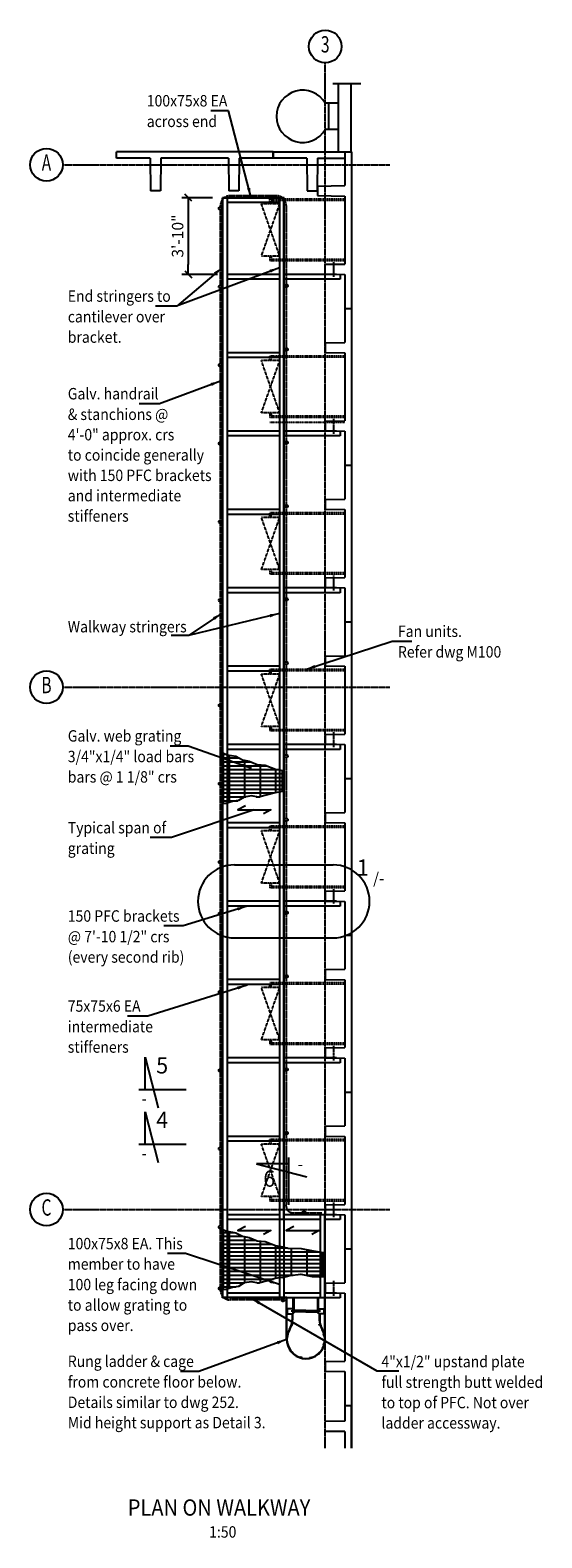
# Model space of a CAD drawing. Extents: x 33938 to 129774, y 20983 to 71588.
# Drawn here: x 102914 to 110753, y 48500 to 71588 of the extents above; entities that cross this region are included whole.
import ezdxf
from ezdxf.enums import TextEntityAlignment as Align

# ---------------------------------------------------------------- set-up
doc = ezdxf.new("R2010")
doc.units = 0
for name, pattern in [('CENTER', [37.5, 26.25, -3.75, 3.75, -3.75]), ('CENTER2', [16.875, 11.25, -1.875, 1.875, -1.875]), ('HIDDEN2', [2.8125, 1.875, -0.9375])]:
    doc.linetypes.add(name, pattern=pattern)
doc.layers.get('0').update_dxf_attribs({"linetype": 'CONTINUOUS'})
doc.layers.get('DEFPOINTS').update_dxf_attribs({"linetype": 'CONTINUOUS'})
for name, color, linetype in [('CENTRE', 7, 'CENTER'), ('CENTRE2', 7, 'CENTER2'), ('CONCRETE', 1, 'CONTINUOUS'), ('DIM', 7, 'CONTINUOUS'), ('FANS', 6, 'HIDDEN2'), ('GRID', 6, 'CENTER2'), ('HANDRAIL', 2, 'CENTER'), ('HATCH', 6, 'CONTINUOUS'), ('REFS', 3, 'CONTINUOUS'), ('STEEL', 1, 'CONTINUOUS'), ('TEXT', 1, 'CONTINUOUS'), ('TEXT-50', 2, 'CONTINUOUS')]:
    doc.layers.add(name, color=color, linetype=linetype)
doc.styles.add('8DINB', font='simplex.shx', dxfattribs={"width": 0.7, "height": 0.2})
doc.styles.add('ISO3098B', font='ISO3098B.shx')
doc.styles.get("Standard").update_dxf_attribs({"font": 'ISO3098B.SHX', "width": 0.9})
doc.dimstyles.get("Standard").update_dxf_attribs({"dimtxt": 0.18, "dimasz": 0.18, "dimexe": 0.18, "dimexo": 0.0625, "dimgap": 0.09, "dimtad": 0, "dimtih": 1, "dimtoh": 1, "dimdec": 4, "dimzin": 0, "dimtxsty": '8DINB', "dimcen": 0.09, "dimazin": 3, "dimtfac": 1, "dimtdec": 4, "dimtofl": 0, "dimtmove": 0, "dimatfit": 3, "dimtolj": 1, "dimtzin": 0})

# ---------------------------------------------------------------- blocks, each defined once
blk = doc.blocks.new('600T')
at = {"layer": 'CONCRETE'}
for p, q in [((2400, 0), (0, 0)), ((0, -100), (0, 0)), ((2400, -100), (2400, 0)), ((520, -100), (0, -100)), ((520, -100), (525, -600)), ((680, -100), (675, -600)), ((1720, -100), (680, -100)), ((1720, -100), (1725, -600)), ((1880, -100), (1875, -600)), ((2400, -100), (1880, -100)), ((2300, -100), (2060, -100)), ((675, -600), (525, -600)), ((1875, -600), (1725, -600))]:
    blk.add_line(p, q, dxfattribs=at)
blk = doc.blocks.new('400T')
at = {"layer": 'CONCRETE'}
for p, q in [((-100, 0), (0, 0)), ((-100, 0), (-100, -520)), ((0, 0), (0, -2400)), ((-400, -525), (-100, -520)), ((-400, -525), (-400, -675)), ((-400, -675), (-100, -680)), ((-100, -680), (-100, -1720)), ((-400, -1725), (-100, -1720)), ((-400, -1725), (-400, -1875)), ((-400, -1875), (-100, -1880)), ((-100, -1880), (-100, -2400)), ((-100, -2400), (0, -2400))]:
    blk.add_line(p, q, dxfattribs=at)
blk = doc.blocks.new('TICK01')
at = {"layer": 'DIM', "color": 7, "linetype": 'CONTINUOUS'}
blk.add_line((0, 0), (-1, 0), dxfattribs=at)
at = {"layer": 'DIM', "color": 2, "linetype": 'CONTINUOUS'}
blk.add_line((-0.35, -0.35), (0.35, 0.35), dxfattribs=at)
blk = doc.blocks.new('*X59')
at = {"color": 0}
for p, q in [((105878, 60503), (105908, 60503)), ((105878, 60443), (105933, 60443)), ((105878, 60384), (105933, 60384)), ((105878, 60324), (105933, 60324)), ((105878, 60265), (105933, 60265)), ((105933, 60443), (106112, 60443)), ((105933, 60384), (106294, 60384)), ((105933, 60324), (106538, 60324)), ((105933, 60265), (106716, 60265)), ((105966, 59761), (105966, 60487)), ((106204, 59846), (106204, 60407)), ((106442, 59848), (106442, 60340)), ((106680, 59914), (106680, 60272)), ((105878, 60205), (105933, 60205)), ((105878, 60146), (105933, 60146)), ((105878, 60086), (105933, 60086)), ((105933, 60205), (106731, 60205)), ((105933, 60146), (106731, 60146)), ((105933, 60086), (106731, 60086)), ((106731, 60205), (106778, 60205)), ((106731, 60146), (106778, 60146)), ((106731, 60086), (106778, 60086)), ((105878, 60026), (105933, 60026)), ((105878, 59967), (105933, 59967)), ((105878, 59907), (105933, 59907)), ((105878, 59848), (105933, 59848)), ((105933, 60026), (106731, 60026)), ((105933, 59967), (106731, 59967)), ((105933, 59907), (106651, 59907)), ((105933, 59848), (106217, 59848)), ((106376, 59848), (106440, 59848)), ((106731, 60026), (106778, 60026)), ((106731, 59967), (106778, 59967)), ((105878, 59788), (105933, 59788)), ((105933, 59788), (106095, 59788))]:
    blk.add_line(p, q, dxfattribs=at)
blk = doc.blocks.new('*D60')
at = {"linetype": 'BYBLOCK'}
for p, q in [((105708, 69022), (105236, 69022)), ((105336, 68872), (105336, 67998)), ((105783, 67848), (105236, 67848))]:
    blk.add_line(p, q, dxfattribs=at)
at = {"layer": 'DEFPOINTS', "color": 0, "linetype": 'BYBLOCK'}
for p in [(105858, 69022), (105336, 67848), (105933, 67848)]:
    blk.add_point(p, dxfattribs=at)
at = {"linetype": 'BYBLOCK', "xscale": 150, "yscale": 150, "zscale": 150}
for p, rotation in [((105336, 69022), 90), ((105336, 67848), 270)]:
    blk.add_blockref('TICK01', p, dxfattribs=dict(at, rotation=rotation))
at = {"color": 1, "linetype": 'BYBLOCK', "insert": (105173, 68435), "char_height": 175, "attachment_point": 5, "rotation": 90}
blk.add_mtext('\\A1;{3\'-10"}', dxfattribs=at)
blk = doc.blocks.new('*X61')
at = {"color": 0}
for p, q in [((105878, 53178), (105933, 53178)), ((105878, 53119), (105933, 53119)), ((105933, 53178), (106040, 53178)), ((105933, 53119), (106170, 53119)), ((105966, 52321), (105966, 53192)), ((106204, 52405), (106204, 53112)), ((105878, 53059), (105933, 53059)), ((105878, 53000), (105933, 53000)), ((105878, 52940), (105933, 52940)), ((105878, 52880), (105933, 52880)), ((105933, 53059), (106369, 53059)), ((105933, 53000), (106617, 53000)), ((105933, 52940), (106731, 52940)), ((105933, 52880), (106731, 52880)), ((106442, 52408), (106442, 53045)), ((106680, 52473), (106680, 52977)), ((106731, 52940), (106806, 52940)), ((106731, 52880), (106806, 52880)), ((106806, 52940), (106857, 52940)), ((106806, 52880), (107343, 52880)), ((106918, 52520), (106918, 52937)), ((107156, 52519), (107156, 52913)), ((107394, 52502), (107394, 52873)), ((105878, 52821), (105933, 52821)), ((105878, 52761), (105933, 52761)), ((105878, 52702), (105933, 52702)), ((105878, 52642), (105933, 52642)), ((105933, 52821), (106731, 52821)), ((105933, 52761), (106731, 52761)), ((105933, 52702), (106731, 52702)), ((105933, 52642), (106731, 52642)), ((106731, 52821), (106806, 52821)), ((106731, 52761), (106806, 52761)), ((106731, 52702), (106806, 52702)), ((106731, 52642), (106806, 52642)), ((106806, 52821), (107359, 52821)), ((106806, 52761), (107359, 52761)), ((106806, 52702), (107359, 52702)), ((106806, 52642), (107359, 52642)), ((107359, 52821), (107406, 52821)), ((107359, 52761), (107406, 52761)), ((107359, 52702), (107406, 52702)), ((107359, 52642), (107406, 52642)), ((105878, 52583), (105933, 52583)), ((105878, 52523), (105933, 52523)), ((105878, 52464), (105933, 52464)), ((105933, 52583), (106731, 52583)), ((105933, 52523), (106731, 52523)), ((105933, 52464), (106640, 52464)), ((106731, 52583), (106806, 52583)), ((106731, 52523), (106806, 52523)), ((106806, 52583), (107359, 52583)), ((106806, 52523), (106942, 52523)), ((107138, 52523), (107359, 52523)), ((107359, 52583), (107406, 52583)), ((107359, 52523), (107406, 52523)), ((105878, 52404), (105933, 52404)), ((105878, 52344), (105933, 52344)), ((105933, 52404), (106198, 52404)), ((105933, 52344), (106070, 52344)), ((106390, 52404), (106428, 52404))]:
    blk.add_line(p, q, dxfattribs=at)

msp = doc.modelspace()

# ---------------------------------------------------------------- linework, layer by layer
at = {"layer": 'CENTRE'}
for p, q in [((107434.3702, 49874.9377), (107434.3702, 71088.1588)), ((103413.7087, 69527.1124), (108421.8465, 69527.1124)), ((103413.7087, 61527.1124), (108421.8465, 61527.1124)), ((103413.7087, 53527.1124), (108421.8465, 53527.1124)), ((107359.8604, 51973.3924), (106913.2633, 51973.3924))]:
    msp.add_line(p, q, dxfattribs=at)
at = {"layer": 'CENTRE2'}
for p, q in [((107561.3702, 68035.8865), (107561.3702, 67808.5221)), ((107561.3702, 65635.8865), (107561.3702, 65408.5221)), ((107561.3702, 63235.8865), (107561.3702, 63008.5221)), ((107561.3702, 60835.8865), (107561.3702, 60608.5221)), ((105858.3702, 58435.8865), (105858.3702, 58208.5221)), ((107561.3702, 58435.8865), (107561.3702, 58208.5221)), ((107561.3702, 56035.8865), (107561.3702, 55808.5221)), ((107561.3702, 53635.8865), (107561.3702, 53408.5221)), ((107561.3702, 52435.8865), (107561.3702, 52208.5221))]:
    msp.add_line(p, q, dxfattribs=at)
at = {"layer": 'CONCRETE'}
for p, q in [((107634.3702, 70771.4851), (107634.3702, 69727.1124)), ((107824.3702, 70771.4851), (107824.3702, 69727.1124)), ((107634.3702, 70468.4184), (107434.3702, 70468.4184)), ((107484.3702, 70468.4184), (107484.3702, 70068.4184)), ((107634.3702, 70068.4184), (107434.3702, 70068.4184)), ((106634.3702, 69727.1124), (107834.3702, 69727.1124)), ((106634.3702, 69727.1124), (106634.3702, 69627.1124)), ((107734.3702, 69727.1124), (107834.3702, 69727.1124)), ((107734.3702, 69727.1124), (107734.3702, 69207.1124)), ((107834.3702, 69727.1124), (107834.3702, 67327.1124)), ((107154.3702, 69627.1124), (106634.3702, 69627.1124)), ((107154.3702, 69627.1124), (107159.3702, 69127.1124)), ((107314.3702, 69627.1124), (107309.3702, 69127.1124)), ((107314.3702, 69627.1124), (107734.3702, 69627.1124)), ((107159.3702, 69127.1124), (107309.3702, 69127.1124)), ((107315.7409, 69200.1352), (107734.3702, 69207.1124)), ((107315.7409, 69200.1352), (107315.7409, 69054.0895)), ((107315.7409, 69054.0895), (107734.3702, 69047.1124)), ((107734.3702, 69047.1124), (107734.3702, 68007.1124)), ((106806.3702, 69022.1124), (105858.3702, 69022.1124)), ((106798.3702, 69014.1124), (105866.3702, 69014.1124)), ((106731.3702, 68947.1124), (105933.3702, 68947.1124)), ((107434.3702, 68002.1124), (107734.3702, 68007.1124)), ((106731.3702, 67848.3924), (105933.3702, 67848.3924)), ((106731.3702, 67773.3924), (105933.3702, 67773.3924)), ((107606.3702, 67848.3924), (106806.3702, 67848.3924)), ((107661.3702, 67773.3924), (106806.3702, 67773.3924)), ((107434.3702, 67852.1124), (107734.3702, 67847.1124)), ((107661.3702, 67848.3924), (107661.3702, 67773.3924)), ((107734.3702, 67847.1124), (107734.3702, 67327.1124)), ((107734.3702, 67327.1124), (107834.3702, 67327.1124)), ((106731.3702, 66648.3924), (105933.3702, 66648.3924)), ((106731.3702, 66573.3924), (105933.3702, 66573.3924)), ((106731.3702, 65448.3924), (105933.3702, 65448.3924)), ((106731.3702, 65373.3924), (105933.3702, 65373.3924)), ((107606.3702, 65448.3924), (106806.3702, 65448.3924)), ((107661.3702, 65373.3924), (106806.3702, 65373.3924)), ((107661.3702, 65448.3924), (107661.3702, 65373.3924)), ((106731.3702, 64248.3924), (105933.3702, 64248.3924)), ((106731.3702, 64173.3924), (105933.3702, 64173.3924)), ((106731.3702, 63048.3924), (105933.3702, 63048.3924)), ((107606.3702, 63048.3924), (106806.3702, 63048.3924)), ((107661.3702, 63048.3924), (107661.3702, 62973.3924)), ((106731.3702, 62973.3924), (105933.3702, 62973.3924)), ((107661.3702, 62973.3924), (106806.3702, 62973.3924)), ((106731.3702, 61848.3924), (105933.3702, 61848.3924)), ((106731.3702, 61773.3924), (105933.3702, 61773.3924)), ((106731.3702, 60648.3924), (105933.3702, 60648.3924)), ((106731.3702, 60573.3924), (105933.3702, 60573.3924)), ((107606.3702, 60648.3924), (106806.3702, 60648.3924)), ((107661.3702, 60573.3924), (106806.3702, 60573.3924)), ((107661.3702, 60648.3924), (107661.3702, 60573.3924)), ((106731.3702, 59448.3924), (105933.3702, 59448.3924)), ((106731.3702, 59373.3924), (105933.3702, 59373.3924)), ((106731.3702, 58248.3924), (105933.3702, 58248.3924)), ((107606.3702, 58248.3924), (106806.3702, 58248.3924)), ((107661.3702, 58248.3924), (107661.3702, 58173.3924)), ((106731.3702, 58173.3924), (105933.3702, 58173.3924)), ((107661.3702, 58173.3924), (106806.3702, 58173.3924)), ((106731.3702, 57048.3924), (105933.3702, 57048.3924)), ((106731.3702, 56973.3924), (105933.3702, 56973.3924)), ((106731.3702, 55848.3924), (105933.3702, 55848.3924)), ((106731.3702, 55773.3924), (105933.3702, 55773.3924)), ((107606.3702, 55848.3924), (106806.3702, 55848.3924)), ((107661.3702, 55773.3924), (106806.3702, 55773.3924)), ((107661.3702, 55848.3924), (107661.3702, 55773.3924)), ((106731.3702, 54648.3924), (105933.3702, 54648.3924)), ((106731.3702, 54573.3924), (105933.3702, 54573.3924)), ((106731.3702, 53448.3924), (105933.3702, 53448.3924)), ((106731.3702, 53373.3924), (105933.3702, 53373.3924)), ((107359.3702, 53373.3924), (106731.3702, 53373.3924)), ((107606.3702, 53448.3924), (106806.3702, 53448.3924)), ((107359.3702, 52173.3924), (107359.3702, 53448.3924)), ((107426.3702, 52173.3924), (107426.3702, 53448.3924)), ((107434.3702, 52173.3924), (107434.3702, 53448.3924)), ((107661.3702, 53373.3924), (107434.3702, 53373.3924)), ((107661.3702, 53448.3924), (107661.3702, 53373.3924)), ((106848.5702, 52181.3924), (105866.3702, 52181.3924)), ((106731.3702, 52248.3924), (105933.3702, 52248.3924)), ((107359.3702, 52248.3924), (106806.3702, 52248.3924)), ((107606.3702, 52248.3924), (107434.3702, 52248.3924)), ((107661.3702, 52248.3924), (107661.3702, 52173.3924)), ((107661.3702, 52173.3924), (105858.3702, 52173.3924)), ((107734.3702, 50807.1124), (107734.3702, 50287.1124)), ((107834.3702, 50807.1124), (107834.3702, 49874.9377)), ((107834.3702, 49874.9377), (107834.3702, 50527.1124)), ((107734.3702, 50287.1124), (107434.3702, 50284.1124)), ((107734.3702, 50127.1124), (107434.3702, 50127.1124)), ((107734.3702, 50127.1124), (107734.3702, 49874.9377))]:
    msp.add_line(p, q, dxfattribs=at)
msp.add_arc((107087.96, 70268.4184), 400, 30, 330, dxfattribs=at)
at = {"layer": 'DEFPOINTS'}
for points in [[(105878.3702, 60513.8404), (105934.4391, 60493.1973), (106063.9897, 60468.8006), (106167.2542, 60414.3773), (106268.6415, 60393.7342), (106392.559, 60344.941), (106512.7215, 60333.6809), (106674.19, 60273.6278), (106778.3702, 60251.1079)], [(106778.3702, 59930.1988), (106664.8022, 59911.4321), (106550.2725, 59877.6521), (106411.3345, 59840.1189), (106306.1922, 59862.6388), (106193.5399, 59843.8722), (106105.2953, 59789.4491), (106030.1937, 59780.0657), (105913.7865, 59746.2859), (105878.3702, 59740.6559)], [(105878.3702, 53218.5955), (105934.4391, 53197.9524), (106063.9897, 53173.5557), (106167.2542, 53119.1324), (106268.6415, 53098.4893), (106392.559, 53049.696), (106512.7215, 53038.436), (106674.19, 52978.3829), (106778.3702, 52955.863)], [(106778.3702, 52955.863), (106863.7952, 52938.5241), (107063.1257, 52933.1393), (107222.051, 52898.1382), (107406.3702, 52871.2142)], [(106778.3702, 52489.5646), (106664.8022, 52470.7979), (106550.2725, 52437.0179), (106411.3345, 52399.4847), (106306.1922, 52422.0047), (106193.5399, 52403.238), (106105.2953, 52348.8149), (106030.1937, 52339.4315), (105913.7865, 52305.6517), (105878.3702, 52300.0217)], [(106778.3702, 52489.5646), (106890.7318, 52515.8183), (107060.4321, 52540.0499), (107232.8257, 52502.3564), (107340.5719, 52499.664), (107406.3702, 52502.3564)]]:
    msp.add_lwpolyline(points, dxfattribs=at)
at = {"layer": 'DIM'}
for p, q in [((107549.2188, 70771.4851), (107979.7686, 70771.4851)), ((106043.1522, 58805.4089), (107554.2988, 58805.4089)), ((106043.1522, 57688.0973), (107554.2988, 57688.0973))]:
    msp.add_line(p, q, dxfattribs=at)
for points in [[(106345.0493, 59647.7505), (105078.5102, 59225.4418), (104754.0573, 59225.4418)], [(106212.5613, 59709.841), (106093.1006, 59647.7505), (106599.6134, 59647.7505), (106489.7097, 59585.6602)], [(106212.5613, 53270.5445), (106093.1006, 53208.454), (106599.6134, 53208.454), (106489.7097, 53146.3637)], [(106953.6862, 53270.5445), (106834.2256, 53208.454), (107340.7383, 53208.454), (107230.8347, 53146.3637)]]:
    msp.add_lwpolyline(points, dxfattribs=at)
at = {"layer": 'DIM', "const_width": 14.75}
msp.add_lwpolyline([(106337.4243, 59647.7505, 1), (106352.6743, 59647.7505, 1)], format="xyb", close=True, dxfattribs=at)
at = {"layer": 'DIM'}
for centre, start, end in [((106043.1522, 58246.7531), 90, 270), ((107554.2988, 58246.7531), 270, 90)]:
    msp.add_arc(centre, 558.6558, start, end, dxfattribs=at)
at = {"layer": 'FANS'}
for p, q in [((106456.3689, 68127.1124), (106737.8938, 68927.1124)), ((106737.8938, 68127.1124), (106456.3689, 68927.1124)), ((106737.8938, 68927.1124), (106456.3689, 68927.1124)), ((107734.3702, 68998.1363), (106585.9804, 68998.1363)), ((106585.9804, 68927.1124), (106585.9804, 68998.1363)), ((107734.3702, 68978.1363), (106605.9804, 68978.1363)), ((106605.9804, 68927.1124), (106605.9804, 68978.1363)), ((106737.8938, 68127.1124), (106456.3689, 68127.1124)), ((106585.9804, 68127.1124), (106585.9804, 68056.0885)), ((106605.9804, 68127.1124), (106605.9804, 68076.0885)), ((107734.3702, 68056.0885), (106585.9804, 68056.0885)), ((107734.3702, 68076.0885), (106605.9804, 68076.0885)), ((106737.8938, 65727.1124), (106456.3689, 66527.1124)), ((106456.3689, 65727.1124), (106737.8938, 66527.1124)), ((106737.8938, 66527.1124), (106456.3689, 66527.1124)), ((107734.3702, 66598.1363), (106585.9804, 66598.1363)), ((106585.9804, 66527.1124), (106585.9804, 66598.1363)), ((107734.3702, 66578.1363), (106605.9804, 66578.1363)), ((106605.9804, 66527.1124), (106605.9804, 66578.1363)), ((106737.8938, 65727.1124), (106456.3689, 65727.1124)), ((106585.9804, 65727.1124), (106585.9804, 65656.0885)), ((107734.3702, 65656.0885), (106585.9804, 65656.0885)), ((107734.3702, 65581.0885), (106585.9804, 65581.0885)), ((106605.9804, 65727.1124), (106605.9804, 65676.0885)), ((107734.3702, 65676.0885), (106605.9804, 65676.0885)), ((107734.3702, 64198.1363), (106585.9804, 64198.1363)), ((106585.9804, 64127.1124), (106585.9804, 64198.1363)), ((106737.8938, 63327.1124), (106456.3689, 64127.1124)), ((106456.3689, 63327.1124), (106737.8938, 64127.1124)), ((106737.8938, 64127.1124), (106456.3689, 64127.1124)), ((107734.3702, 64178.1363), (106605.9804, 64178.1363)), ((106605.9804, 64127.1124), (106605.9804, 64178.1363)), ((106737.8938, 63327.1124), (106456.3689, 63327.1124)), ((106585.9804, 63327.1124), (106585.9804, 63256.0885)), ((106605.9804, 63327.1124), (106605.9804, 63276.0885)), ((107734.3702, 63276.0885), (106605.9804, 63276.0885)), ((107734.3702, 63256.0885), (106585.9804, 63256.0885)), ((106737.8938, 60927.1124), (106456.3689, 61727.1124)), ((106456.3689, 60927.1124), (106737.8938, 61727.1124)), ((106737.8938, 61727.1124), (106456.3689, 61727.1124)), ((107734.3702, 61798.1363), (106585.9804, 61798.1363)), ((106585.9804, 61727.1124), (106585.9804, 61798.1363)), ((107734.3702, 61778.1363), (106605.9804, 61778.1363)), ((106605.9804, 61727.1124), (106605.9804, 61778.1363)), ((106737.8938, 60927.1124), (106456.3689, 60927.1124)), ((106585.9804, 60927.1124), (106585.9804, 60856.0885)), ((107734.3702, 60856.0885), (106585.9804, 60856.0885)), ((106605.9804, 60927.1124), (106605.9804, 60876.0885)), ((107734.3702, 60876.0885), (106605.9804, 60876.0885)), ((107734.3702, 59398.1363), (106585.9804, 59398.1363)), ((106585.9804, 59327.1124), (106585.9804, 59398.1363)), ((107734.3702, 59378.1363), (106605.9804, 59378.1363)), ((106605.9804, 59327.1124), (106605.9804, 59378.1363)), ((106737.8938, 58527.1124), (106456.3689, 59327.1124)), ((106456.3689, 58527.1124), (106737.8938, 59327.1124)), ((106737.8938, 59327.1124), (106456.3689, 59327.1124)), ((106737.8938, 58527.1124), (106456.3689, 58527.1124)), ((106585.9804, 58527.1124), (106585.9804, 58456.0885)), ((107734.3702, 58456.0885), (106585.9804, 58456.0885)), ((106605.9804, 58527.1124), (106605.9804, 58476.0885)), ((107734.3702, 58476.0885), (106605.9804, 58476.0885)), ((106737.8938, 56127.1124), (106456.3689, 56927.1124)), ((106456.3689, 56127.1124), (106737.8938, 56927.1124)), ((106737.8938, 56927.1124), (106456.3689, 56927.1124)), ((107734.3702, 56998.1363), (106585.9804, 56998.1363)), ((106585.9804, 56927.1124), (106585.9804, 56998.1363)), ((107734.3702, 56978.1363), (106605.9804, 56978.1363)), ((106605.9804, 56927.1124), (106605.9804, 56978.1363)), ((106737.8938, 56127.1124), (106456.3689, 56127.1124)), ((106585.9804, 56127.1124), (106585.9804, 56056.0885)), ((106605.9804, 56127.1124), (106605.9804, 56076.0885)), ((107734.3702, 56056.0885), (106585.9804, 56056.0885)), ((107734.3702, 56076.0885), (106605.9804, 56076.0885)), ((106737.8938, 53727.1124), (106456.3689, 54527.1124)), ((106456.3689, 53727.1124), (106737.8938, 54527.1124)), ((106737.8938, 54527.1124), (106456.3689, 54527.1124)), ((107734.3702, 54598.1363), (106585.9804, 54598.1363)), ((106585.9804, 54527.1124), (106585.9804, 54598.1363)), ((107734.3702, 54578.1363), (106605.9804, 54578.1363)), ((106605.9804, 54527.1124), (106605.9804, 54578.1363)), ((106737.8938, 53727.1124), (106456.3689, 53727.1124)), ((106585.9804, 53727.1124), (106585.9804, 53656.0885)), ((107734.3702, 53656.0885), (106585.9804, 53656.0885)), ((106605.9804, 53727.1124), (106605.9804, 53676.0885)), ((107734.3702, 53676.0885), (106605.9804, 53676.0885))]:
    msp.add_line(p, q, dxfattribs=at)
at = {"layer": 'GRID', "color": 2, "linetype": 'CONTINUOUS'}
for centre in [(107434.3702, 71338.1588), (103163.7087, 69527.1124), (103163.7087, 61527.1124), (103163.7087, 53527.1124)]:
    msp.add_circle(centre, 250, dxfattribs=at)
at = {"layer": 'HANDRAIL'}
for p, q in [((106686.3702, 69052.1124), (105978.3702, 69052.1124)), ((105828.3702, 52293.3924), (105828.3702, 68902.1124)), ((106836.3702, 68902.1124), (106836.3702, 53601.5814)), ((106836.3702, 53578.3924), (106836.3702, 53598.6287)), ((106936.3702, 53478.3924), (107384.3702, 53478.3924)), ((106812.7702, 52143.3924), (105978.3702, 52143.3924))]:
    msp.add_line(p, q, dxfattribs=at)
for centre in [(105828.3702, 68858.2606), (105828.3702, 67658.2606), (106836.3702, 67673.3924), (106836.3702, 66698.1363), (105828.3702, 66458.2606), (105828.3702, 65258.2606), (106836.3702, 65273.3924), (106836.3702, 64298.1363), (105828.3702, 64058.2606), (105828.3702, 62858.2606), (106836.3702, 62873.3924), (106836.3702, 61898.1363), (105828.3702, 61248.3924), (106836.3702, 60473.3924), (105828.3702, 60048.3924), (106836.3702, 59498.1363), (105828.3702, 58848.3924), (105828.3702, 58058.2606), (106836.3702, 58073.3924), (106836.3702, 57098.1363), (105828.3702, 56858.2606), (105828.3702, 55658.2606), (106836.3702, 55673.3924), (106836.3702, 54698.1363), (105828.3702, 54458.2606), (107110.3702, 53478.3924), (105828.3702, 53258.2606), (105828.3702, 52318.4815), (106785.8595, 52143.3924)]:
    msp.add_circle(centre, 25, dxfattribs=at)
for centre, radius, start, end in [((105978.3702, 68902.1124), 150, 90, 180), ((106686.3702, 68902.1124), 150, 0, 90), ((106936.3702, 53578.3924), 100, 180, 270), ((105978.3702, 52293.3924), 150, 180, 270)]:
    msp.add_arc(centre, radius, start, end, dxfattribs=at)
at = {"layer": 'HATCH'}
for p, q in [((105878.3702, 59740.6559), (105878.3702, 60513.8404)), ((106778.3702, 59930.1988), (106778.3702, 60251.1079)), ((105878.3702, 52300.0217), (105878.3702, 53218.5955)), ((107406.3702, 52502.3564), (107406.3702, 52871.2142))]:
    msp.add_line(p, q, dxfattribs=at)
at = {"layer": 'REFS', "linetype": 'CONTINUOUS'}
for p, q in [((104674.8083, 55861.5031), (104873.2553, 55086.504)), ((104674.8083, 55361.5037), (104674.8083, 55861.5031)), ((105304.0305, 55361.5037), (104578.0049, 55361.5037)), ((104674.8083, 54524.5049), (104674.8083, 55024.5043)), ((104674.8083, 55024.5043), (104873.2553, 54249.5053)), ((105304.0305, 54524.5049), (104578.0049, 54524.5049)), ((106879.0406, 53600.2418), (106879.0406, 54326.2674)), ((106879.0406, 54229.464), (106379.0412, 54229.464)), ((106379.0412, 54229.464), (107154.0402, 54031.017))]:
    msp.add_line(p, q, dxfattribs=at)
at = {"layer": 'STEEL'}
for p, q in [((105858.3702, 52173.3924), (105858.3702, 69022.1124)), ((105866.3702, 52181.3924), (105866.3702, 69022.1124)), ((105933.3702, 69014.1124), (105933.3702, 52173.3924)), ((106731.3702, 69014.1124), (106731.3702, 52173.3924)), ((106798.3702, 53373.3924), (106798.3702, 69022.1124)), ((106806.3702, 52173.3924), (106806.3702, 69022.1124)), ((106798.3702, 53373.3924), (106798.3702, 68491.9177)), ((106848.5702, 51538.3924), (106848.5702, 52181.3924)), ((106842.7702, 51538.3924), (106842.7702, 52173.3924)), ((106943.6369, 52009.6424), (106848.5702, 52009.6424)), ((106858.5702, 51929.6424), (106858.5702, 52009.6424)), ((106943.6369, 51929.6424), (106943.6369, 52173.3924)), ((106943.6369, 51929.6424), (106943.6369, 52009.6424)), ((107138.5702, 51983.0591), (106943.6369, 51983.0591)), ((107138.5702, 51963.7257), (106943.6369, 51963.7257)), ((106958.6369, 51983.0591), (106958.6369, 52173.3924)), ((106958.6369, 51943.7257), (106958.6369, 51963.7257)), ((107138.5702, 51983.0591), (107333.5035, 51983.0591)), ((107138.5702, 51963.7257), (107333.5035, 51963.7257)), ((107318.5035, 51983.0591), (107318.5035, 52173.3924)), ((107318.5035, 51943.7257), (107318.5035, 51963.7257)), ((107333.5035, 51929.6424), (107333.5035, 52173.3924)), ((107333.5035, 52009.6424), (107428.5702, 52009.6424)), ((107418.5702, 51929.6424), (107418.5702, 52009.6424)), ((107428.5702, 51538.3924), (107428.5702, 52173.3924)), ((107434.3702, 51538.3924), (107434.3702, 52173.3924)), ((106848.5702, 51929.6424), (106943.6369, 51929.6424)), ((106928.4175, 51779.4394), (106920.9513, 51751.417)), ((106920.9513, 51751.417), (106926.5558, 51749.9237)), ((106926.5558, 51749.9237), (106934.022, 51777.9461)), ((106927.8369, 51929.6424), (106927.8369, 51840.7845)), ((106934.022, 51777.9461), (106928.4175, 51779.4394)), ((106933.6369, 51929.6424), (106933.6369, 51840.7845)), ((106958.6369, 51943.7257), (106943.6369, 51943.7257)), ((107318.5035, 51943.7257), (107333.5035, 51943.7257)), ((107428.5702, 51929.6424), (107333.5035, 51929.6424)), ((107343.1184, 51777.9461), (107348.7229, 51779.4394)), ((107350.5846, 51749.9237), (107343.1184, 51777.9461)), ((107343.5035, 51929.6424), (107343.5035, 51840.7845)), ((107348.7229, 51779.4394), (107356.189, 51751.417)), ((107349.3035, 51929.6424), (107349.3035, 51840.7845)), ((107356.189, 51751.417), (107350.5846, 51749.9237)), ((106862.4859, 51625.6785), (106855.5471, 51597.5208)), ((106855.5471, 51597.5208), (106861.1786, 51596.1331)), ((106861.1786, 51596.1331), (106868.1174, 51624.2907)), ((106868.1174, 51624.2907), (106862.4859, 51625.6785)), ((107409.0229, 51624.2907), (107414.6545, 51625.6785)), ((107415.9617, 51596.1331), (107409.0229, 51624.2907)), ((107414.6545, 51625.6785), (107421.5933, 51597.5208)), ((107421.5933, 51597.5208), (107415.9617, 51596.1331)), ((106860.6112, 51479.0036), (106855.0301, 51477.4254)), ((106855.0301, 51477.4254), (106862.9214, 51449.5197)), ((106868.5026, 51451.098), (106860.6112, 51479.0036)), ((106862.9214, 51449.5197), (106868.5026, 51451.098)), ((106927.2897, 51347.8747), (106923.319, 51343.647)), ((106923.319, 51343.647), (106944.4577, 51323.7936)), ((106948.4284, 51328.0213), (106927.2897, 51347.8747)), ((106944.4577, 51323.7936), (106948.4284, 51328.0213)), ((107050.9516, 51267.8356), (107049.556, 51262.206)), ((107049.556, 51262.206), (107077.7039, 51255.2279)), ((107079.0995, 51260.8574), (107050.9516, 51267.8356)), ((107077.7039, 51255.2279), (107079.0995, 51260.8574)), ((107198.0408, 51260.8574), (107226.1887, 51267.8356)), ((107199.4365, 51255.2279), (107198.0408, 51260.8574)), ((107227.5844, 51262.206), (107199.4365, 51255.2279)), ((107226.1887, 51267.8356), (107227.5844, 51262.206)), ((107328.712, 51328.0213), (107349.8506, 51347.8747)), ((107332.6827, 51323.7936), (107328.712, 51328.0213)), ((107353.8213, 51343.647), (107332.6827, 51323.7936)), ((107349.8506, 51347.8747), (107353.8213, 51343.647)), ((107408.6378, 51451.098), (107416.5292, 51479.0036)), ((107414.2189, 51449.5197), (107408.6378, 51451.098)), ((107422.1103, 51477.4254), (107414.2189, 51449.5197)), ((107416.5292, 51479.0036), (107422.1103, 51477.4254))]:
    msp.add_line(p, q, dxfattribs=at)
for centre, radius, start, end in [((106643.6369, 51840.7845), 284.2, 328.57609351, 0), ((106643.6369, 51840.7845), 290, 328.57609351, 0), ((107633.5035, 51840.7845), 290, 180, 211.42390649), ((107633.5035, 51840.7845), 284.2, 180, 211.42390649), ((107138.5702, 51538.3924), 295.8, 148.57609351, 31.42390649), ((107138.5702, 51538.3924), 290, 148.57609351, 31.42390649)]:
    msp.add_arc(centre, radius, start, end, dxfattribs=at)

# ---------------------------------------------------------------- block references
at = {"layer": 'DIM'}
for name, p in [('600T', (104234.3702, 69727.1124)), ('400T', (107834.3702, 67327.1124)), ('400T', (107834.3702, 64927.1124)), ('400T', (107834.3702, 62527.1124)), ('400T', (107834.3702, 60127.1124)), ('400T', (107834.3702, 57727.1124)), ('400T', (107834.3702, 55327.1124)), ('400T', (107834.3702, 52927.1124))]:
    msp.add_blockref(name, p, dxfattribs=at)
at = {"layer": 'HATCH'}
for name in ['*X59', '*X61']:
    msp.add_blockref(name, (0, 0), dxfattribs=at)

# ---------------------------------------------------------------- texts
at = {"layer": 'GRID', "color": 2, "linetype": 'CONTINUOUS', "style": '8DINB', "width": 0.7}
for s, p in [('3', (107434.3752, 71338.1588)), ('A', (103163.7093, 69527.1124)), ('B', (103163.7093, 61527.1124)), ('C', (103163.7093, 53527.1124))]:
    msp.add_text(s, height=250, dxfattribs=at).set_placement(p, align=Align.MIDDLE)
at = {"layer": 'REFS', "color": 2, "linetype": 'CONTINUOUS', "style": 'ISO3098B', "width": 0.968035}
for s, p in [('1', (108101.0831, 58639.3066)), ('5', (105027.7185, 55611.0405)), ('4', (105027.7185, 54774.0417)), ('6', (106668.275, 53876.9807))]:
    msp.add_text(s, height=249.9997, dxfattribs=at).set_placement(p, align=Align.RIGHT)
at = {"layer": 'REFS', "color": 1, "linetype": 'CONTINUOUS', "style": 'ISO3098B', "width": 0.968035}
for s, height, p in [('/-', 174.99979, (108167.4954, 58512.771)), ('-', 174.9998, (104620.773, 55137.6851)), ('-', 174.9998, (104620.773, 54300.6863)), ('-', 174.9998, (107014.0554, 54136.7074))]:
    msp.add_text(s, height=height, dxfattribs=at).set_placement(p)
at = {"layer": 'STEEL', "width": 0.9}
msp.add_text('1:50', height=175, dxfattribs=at).set_placement((105655.7387, 48503.346))
at = {"layer": 'TEXT', "width": 0.9}
for s, p in [('100x75x8 EA', (104700.4353, 70419.5874)), ('across end', (104700.4353, 70104.1222)), ('End stringers to', (103490.3355, 67428.4429)), ('cantilever over', (103490.3355, 67112.9777)), ('bracket.', (103490.3355, 66800.3555)), ('Galv. handrail', (103490.3355, 65933.631)), ('& stanchions @', (103490.3355, 65618.1658)), ('4\'-0" approx. crs', (103490.3355, 65306.1742)), ('to coincide generally', (103490.3355, 64995.475)), ('with 150 PFC brackets', (103490.3355, 64683.4834)), ('and intermediate', (103490.3355, 64372.7841)), ('stiffeners', (103490.3355, 64060.7926)), ('Walkway stringers', (103490.3355, 62366.0503)), ('Fan units.', (108548.0213, 62295.7286)), ('Refer dwg M100', (108548.0213, 61980.2635)), ('Galv. web grating', (103490.3355, 60693.5012)), ('3/4"x1/4" load bars', (103490.3355, 60378.036)), ('bars @ 1 1/8" crs', (103490.3355, 60065.4138)), ('Typical span of', (103490.3355, 59288.0285)), ('grating', (103490.3355, 58972.5633)), ('150 PFC brackets', (103490.3355, 57935.3215)), ('@ 7\'-10 1/2" crs', (103490.3355, 57619.8563)), ('(every second rib)', (103490.3355, 57307.2341)), ('75x75x6 EA', (103490.3355, 56556.8848)), ('intermediate', (103490.3355, 56241.4196)), ('stiffeners', (103490.3355, 55928.7974)), ('100x75x8 EA. This', (103490.3355, 52918.791)), ('member to have', (103490.3355, 52606.4491)), ('100 leg facing down', (103490.3355, 52290.9839)), ('to allow grating to', (103490.3355, 51978.3617)), ('pass over. ', (103490.3355, 51667.0033)), ('Rung ladder & cage', (103490.3355, 51116.7093)), ('4"x1/2" upstand plate', (108295.1549, 51112.5155)), ('from concrete floor below.', (103490.3355, 50801.2441)), ('full strength butt welded', (108295.1549, 50797.0503)), ('Details similar to dwg 252.', (103490.3355, 50488.6219)), ('to top of PFC. Not over', (108295.1549, 50484.4281)), ('Mid height support as Detail 3.', (103490.3355, 50177.5253)), ('ladder accessway.', (108295.1549, 50173.0697))]:
    msp.add_text(s, height=175, dxfattribs=at).set_placement(p)
at = {"layer": 'TEXT-50', "width": 0.9}
msp.add_text('%%UPLAN ON WALKWAY', height=250, dxfattribs=at).set_placement((104409.2937, 48839.4849))

# ---------------------------------------------------------------- dimensions: what is measured, and where the dimension line sits
at = {"layer": 'DIM'}
dim = msp.add_linear_dim(base=(105335.6429, 67848.3924), p1=(105858.3702, 69022.1124), p2=(105933.3702, 67848.3924), angle=90, text='{3\'-10"}', dimstyle='STANDARD', override={"dimscale": 50, "dimtxt": 3.5, "dimasz": 3, "dimexe": 2, "dimexo": 3, "dimgap": 1.5, "dimtad": 1, "dimtih": 0, "dimtoh": 0, "dimdec": 3, "dimlfac": 0.03937, "dimrnd": 0.0625, "dimtxsty": 'STANDARD', "dimblk1": 'TICK01', "dimblk2": 'TICK01', "dimsah": 1, "dimcen": 2, "dimclrd": 256, "dimclre": 256, "dimclrt": 1, "dimtdec": 3, "dimtofl": 1}, dxfattribs=at)
dim.commit()
dim.dimension.update_dxf_attribs({"geometry": '*D60', "text_midpoint": (105173.1429, 68435.2524)})

# ---------------------------------------------------------------- leaders
for points in [[(106297.5762, 69022.1124), (105954.1693, 70351.5702), (105681.6244, 70351.5702)], [(106731.3702, 67950.3289), (105154.5827, 67360.8661), (104833.8478, 67360.8661)], [(105858.3702, 67955.4997), (105158.6483, 67362.9483)], [(105828.3702, 66214.8412), (104895.3799, 65866.0542), (104582.6796, 65866.0542)], [(105854.5926, 62661.026), (105338.7756, 62319.7237), (105073.194, 62319.7237)], [(106731.3702, 62655.0826), (105338.7756, 62319.7237)], [(107133.741, 61798.1363), (108462.1055, 62231.1979), (108759.131, 62231.1979)], [(106305.2651, 60281.4683), (105336.0677, 60622.911), (105058.0192, 60622.911)], [(106237.0898, 58173.3924), (105256.7886, 57869.8269), (104959.734, 57869.8269)], [(106237.0898, 56965.7495), (104719.2079, 56486.4383), (104405.1697, 56486.4383)], [(106731.3702, 52379.6097), (105293.5865, 52855.2215), (105020.1594, 52855.2215)], [(106291.0477, 52173.3924), (108224.9133, 51056.33), (108562.2153, 51056.33)], [(106842.7702, 51538.7894), (105497.8958, 51049.7293), (105215.8351, 51049.7293)]]:
    msp.add_leader(points, dimstyle='STANDARD', override={"dimscale": 50, "dimtxt": 3.5, "dimasz": 3, "dimexe": 2, "dimexo": 3, "dimgap": 1.5, "dimtad": 1, "dimtih": 0, "dimtoh": 0, "dimdec": 3, "dimlfac": 0.03937, "dimrnd": 0.0625, "dimtxsty": 'STANDARD', "dimcen": 2, "dimclrd": 256, "dimclre": 256, "dimclrt": 1, "dimtdec": 3, "dimtofl": 1}, dxfattribs=at)

doc.saveas('drawing.dxf')
